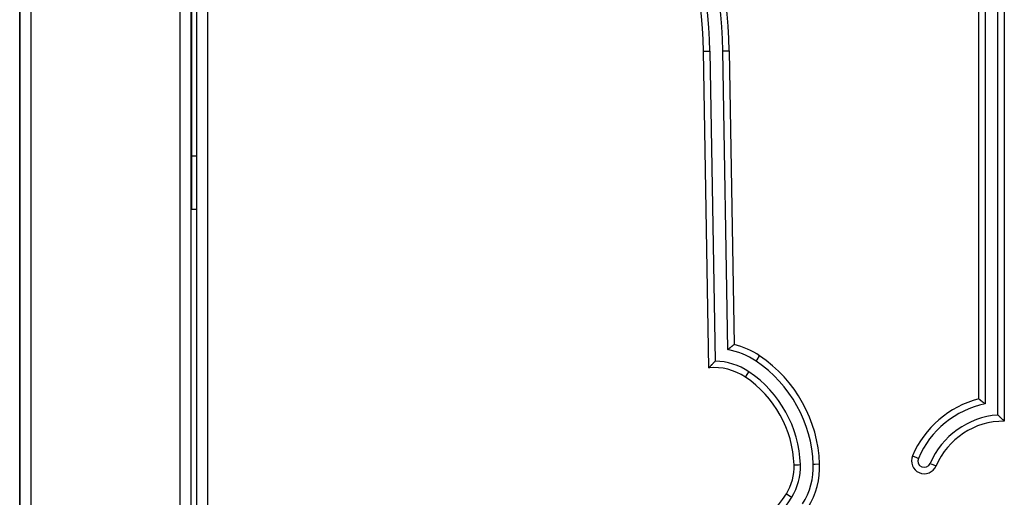
# Model space of a CAD drawing. Units: inches. Extents: x 99 to 201, y 33 to 178.
# Drawn here: x 146 to 150, y 161 to 164 of the extents above; entities that cross this region are included whole.
import ezdxf

# ---------------------------------------------------------------- set-up
doc = ezdxf.new("R2010")
doc.units = ezdxf.units.IN
doc.header["$MEASUREMENT"] = 0
doc.layers.add('Ebene 1', color=7, linetype='Continuous')

# ---------------------------------------------------------------- blocks, each defined once
blk = doc.blocks.new('block 2')
at = {"layer": 'Ebene 1', "color": 179, "lineweight": 25, "true_color": 0x1a171b}
for points in [[(145.6237, 144.4012), (145.6237, 172.7672)], [(145.6738, 172.7295), (145.6738, 144.4012)], [(146.3737, 147.4113), (146.3737, 172.5679)], [(146.4238, 172.5641), (146.4238, 147.4113)], [(146.4514, 158.2413), (146.4514, 172.5624)], [(146.5013, 172.5595), (146.5013, 158.2413)], [(145.6219, 159.0082), (145.6219, 164.7762)], [(150.1154, 161.7727), (150.1157, 164.5007)], [(150.1455, 164.5021), (150.1452, 161.749)], [(150.2051, 161.6971), (150.2055, 164.5049)], [(150.2354, 164.5064), (150.2351, 161.6678)], [(146.4264, 163.7111), (146.4264, 162.9113)], [(148.8259, 163.4004), (148.8374, 163.4004), (148.8471, 163.4007), (148.8534, 163.4007), (148.8559, 163.4007)], [(148.8514, 161.9178), (148.8259, 163.4004)], [(148.8559, 163.4007), (148.8807, 161.9488)], [(148.916, 163.4017), (148.9184, 163.4017), (148.9248, 163.4017), (148.9346, 163.4023), (148.9458, 163.4023)], [(148.9397, 162.003), (148.916, 163.4017)], [(148.9458, 163.4023), (148.9695, 162.0273)], [(146.4264, 162.9113), (146.4264, 162.7343), (146.4264, 162.6612)], [(146.4264, 162.9113), (146.4514, 162.9113)], [(146.4264, 162.6612), (146.4514, 162.6612)], [(148.9397, 162.003), (148.9406, 162.0037), (148.941, 162.0041), (148.9416, 162.0046), (148.942, 162.0048), (148.9427, 162.0054), (148.9434, 162.0061), (148.9441, 162.0066), (148.9447, 162.0073), (148.9458, 162.0082), (148.9477, 162.0097), (148.9497, 162.0115), (148.9508, 162.0122), (148.9518, 162.0132), (148.9528, 162.0142), (148.9544, 162.0149), (148.9565, 162.017), (148.9589, 162.0189), (148.9602, 162.0199), (148.9616, 162.0209), (148.9628, 162.0222), (148.9642, 162.023), (148.9656, 162.0242), (148.9668, 162.0253), (148.9675, 162.0259), (148.9682, 162.0263), (148.9683, 162.0266), (148.9689, 162.0266), (148.969, 162.027), (148.9695, 162.0273)], [(148.8514, 161.9178), (148.8517, 161.9179), (148.8521, 161.9185), (148.8521, 161.9186), (148.8524, 161.9191), (148.8531, 161.9198), (148.8538, 161.92), (148.8548, 161.9216), (148.8562, 161.9229), (148.8584, 161.9257), (148.8609, 161.9283), (148.8622, 161.9297), (148.8633, 161.9307), (148.8645, 161.9321), (148.8658, 161.9333), (148.8679, 161.9357), (148.87, 161.9377), (148.8712, 161.9391), (148.872, 161.9402), (148.8733, 161.9412), (148.8743, 161.9419), (148.875, 161.9431), (148.876, 161.9441), (148.8767, 161.9448), (148.8774, 161.9455), (148.8781, 161.9462), (148.8788, 161.9469), (148.8793, 161.9472), (148.8795, 161.9477), (148.88, 161.9479), (148.8807, 161.9488)], [(149.0726, 161.9491), (149.0774, 161.956), (149.0891, 161.9737)], [(149.0221, 161.8744), (149.034, 161.8919), (149.039, 161.8993)], [(150.1154, 161.7727), (150.1157, 161.7727), (150.1157, 161.7722), (150.1161, 161.772), (150.1162, 161.772), (150.1169, 161.7713), (150.118, 161.7708), (150.1193, 161.77), (150.1207, 161.7688), (150.1218, 161.7677), (150.1231, 161.7667), (150.1245, 161.7655), (150.1255, 161.7646), (150.128, 161.7627), (150.1304, 161.7607), (150.1317, 161.76), (150.1328, 161.7589), (150.1342, 161.7583), (150.1352, 161.7572), (150.1373, 161.7553), (150.139, 161.754), (150.14, 161.7533), (150.1407, 161.7526), (150.1417, 161.7519), (150.1424, 161.7514), (150.1428, 161.7507), (150.1435, 161.7505), (150.1438, 161.75), (150.1445, 161.7496), (150.1448, 161.749)], [(150.2051, 161.6971), (150.2062, 161.6961), (150.2062, 161.6957), (150.2069, 161.6954), (150.2069, 161.6954), (150.2079, 161.6947), (150.2086, 161.694), (150.2093, 161.6933), (150.21, 161.6926), (150.211, 161.6919), (150.2117, 161.6907), (150.2127, 161.69), (150.2137, 161.689), (150.2141, 161.6883), (150.2148, 161.688), (150.2151, 161.6876), (150.2158, 161.6869), (150.2179, 161.6847), (150.2203, 161.6826), (150.223, 161.6802), (150.2251, 161.6778), (150.2279, 161.6756), (150.2303, 161.6732), (150.2313, 161.6718), (150.2327, 161.6704), (150.233, 161.6699), (150.2337, 161.6692), (150.2341, 161.669), (150.2344, 161.6685), (150.2348, 161.6683), (150.2351, 161.6678)], [(149.8052, 161.5056), (149.8246, 161.4971), (149.8327, 161.4935)], [(149.2503, 161.4635), (149.2715, 161.4642), (149.2803, 161.4647)], [(149.3402, 161.4668), (149.349, 161.4671), (149.3702, 161.4678)], [(149.8878, 161.4699), (149.8959, 161.4668), (149.9156, 161.4584)], [(149.2143, 161.3278), (149.2322, 161.3164), (149.2396, 161.3118)]]:
    blk.add_lwpolyline(points, dxfattribs=at)
for points in [[(148.916, 163.4017), (148.9056, 164.0086), (148.6478, 164.5853), (148.2028, 164.9984)], [(148.9458, 163.4023), (148.9353, 164.017), (148.6741, 164.602), (148.2233, 165.0202)], [(148.8559, 163.4007), (148.8457, 163.9912), (148.5952, 164.5526), (148.162, 164.9543)], [(148.8259, 163.4004), (148.8161, 163.9824), (148.5687, 164.5362), (148.1419, 164.9322)], [(149.0891, 161.9737), (149.0527, 161.9984), (149.0123, 162.0163), (148.9695, 162.0273)], [(149.0726, 161.9491), (149.0322, 161.9758), (148.9871, 161.9946), (148.9397, 162.003)], [(149.039, 161.8993), (148.9921, 161.9307), (148.937, 161.9479), (148.8807, 161.9488)], [(149.3402, 161.4668), (149.3332, 161.6608), (149.2334, 161.8404), (149.0726, 161.9491)], [(149.3702, 161.4678), (149.3628, 161.6718), (149.2581, 161.8597), (149.0891, 161.9737)], [(149.0221, 161.8744), (148.972, 161.9081), (148.9117, 161.9236), (148.8514, 161.9178)], [(149.2803, 161.4647), (149.2739, 161.6397), (149.184, 161.8013), (149.039, 161.8993)], [(149.2503, 161.4635), (149.2443, 161.6291), (149.1594, 161.7817), (149.0221, 161.8744)], [(150.1154, 161.7727), (149.9764, 161.7362), (149.8617, 161.6377), (149.8052, 161.5056)], [(150.1452, 161.749), (150.0057, 161.72), (149.8889, 161.6249), (149.8327, 161.4935)], [(150.2051, 161.6968), (150.0656, 161.6866), (149.9431, 161.5987), (149.8882, 161.4699)], [(150.2351, 161.6678), (150.0963, 161.669), (149.97, 161.586), (149.9156, 161.4584)], [(149.2143, 161.3278), (149.2395, 161.3683), (149.252, 161.4156), (149.2503, 161.4635)], [(149.2396, 161.3118), (149.2682, 161.3578), (149.2824, 161.4106), (149.2803, 161.4647)], [(149.2905, 161.2801), (149.3254, 161.3362), (149.3426, 161.4012), (149.3402, 161.4668)], [(149.3163, 161.2642), (149.354, 161.3254), (149.3728, 161.3962), (149.3702, 161.4678)], [(148.804, 161.0675), (148.973, 161.0872), (149.1242, 161.1831), (149.2143, 161.3278)], [(148.8326, 161.041), (149.0009, 161.0682), (149.1497, 161.1673), (149.2396, 161.3118)]]:
    blk.add_open_spline(points, degree=3, dxfattribs=at)
for points in [[(149.8052, 161.5056), (149.7922, 161.4749), (149.8064, 161.4396), (149.8367, 161.427), (149.8668, 161.4139), (149.9027, 161.4279), (149.9156, 161.4584)], [(149.8327, 161.4935), (149.8263, 161.4785), (149.8334, 161.4608), (149.8486, 161.4544), (149.8637, 161.4479), (149.8815, 161.4551), (149.8882, 161.4699)]]:
    blk.add_open_spline(points, degree=3, knots=[0, 0, 0, 0, 1, 1, 1, 2, 2, 2, 2], dxfattribs=at)

msp = doc.modelspace()

# ---------------------------------------------------------------- block references
at = {"layer": 'Ebene 1'}
msp.add_blockref('block 2', (0, 0), dxfattribs=at)

doc.saveas('drawing.dxf')
